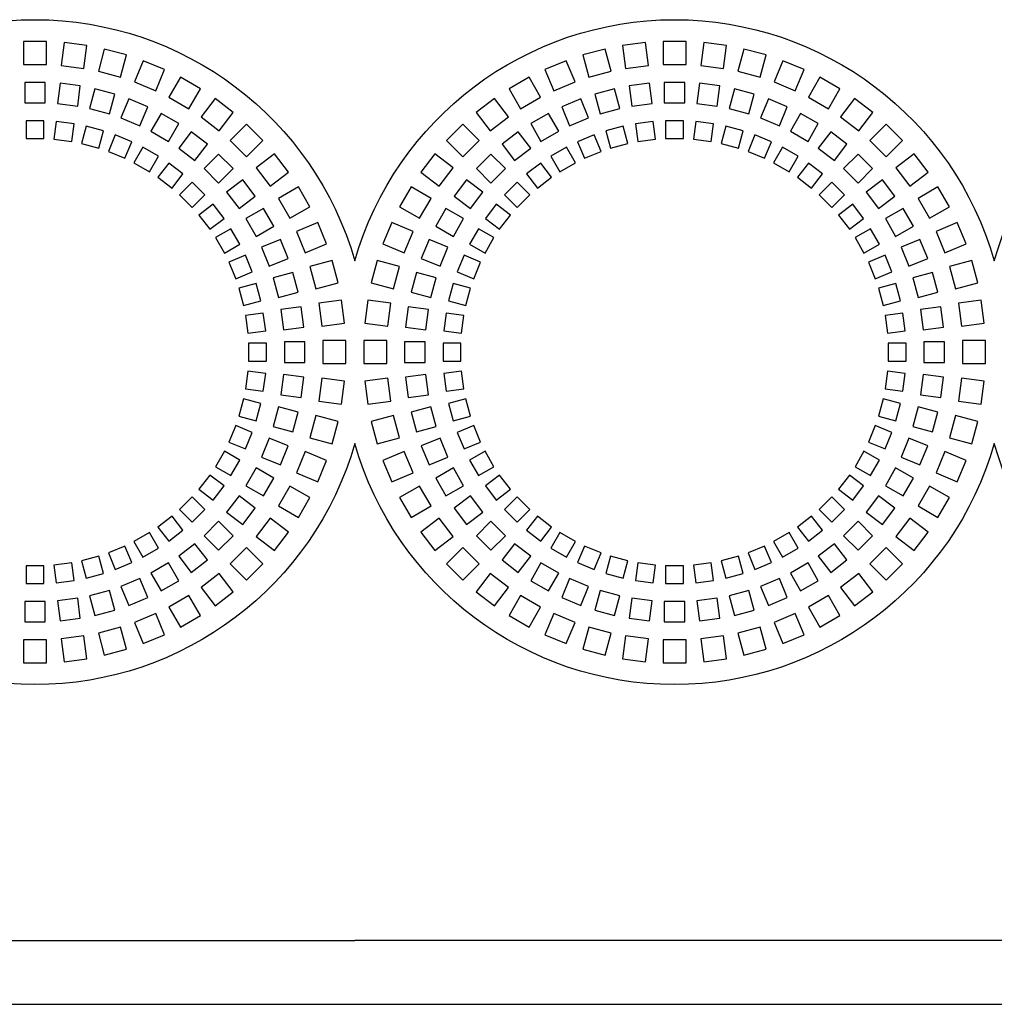
# Model space of a CAD drawing. Units: millimetres. Extents: x -996 to 596, y -419 to 719.
# Drawn here: x -61 to -23, y 397 to 435 of the extents above; entities that cross this region are included whole.
import ezdxf

# ---------------------------------------------------------------- set-up
doc = ezdxf.new("R2010")
doc.units = ezdxf.units.MM

msp = doc.modelspace()

# ---------------------------------------------------------------- linework, layer by layer
at = {"color": 7, "linetype": 'Continuous'}
for p, q in [((-60.782, 434.358), (-60.782, 433.458)), ((-59.882, 434.358), (-60.782, 434.358)), ((-59.882, 433.458), (-59.882, 434.358)), ((-59.193, 434.312), (-59.31, 433.42)), ((-58.3, 434.195), (-59.193, 434.312)), ((-36.472, 434.312), (-37.365, 434.195)), ((-36.355, 433.42), (-36.472, 434.312)), ((-35.782, 434.358), (-35.782, 433.458)), ((-34.882, 434.358), (-35.782, 434.358)), ((-34.882, 433.458), (-34.882, 434.358)), ((-34.193, 434.312), (-34.31, 433.42)), ((-33.3, 434.195), (-34.193, 434.312)), ((-58.418, 433.303), (-58.3, 434.195)), ((-57.623, 434.06), (-57.855, 433.191)), ((-56.753, 433.827), (-57.623, 434.06)), ((-38.042, 434.06), (-38.912, 433.827)), ((-37.81, 433.191), (-38.042, 434.06)), ((-37.365, 434.195), (-37.247, 433.303)), ((-33.418, 433.303), (-33.3, 434.195)), ((-32.623, 434.06), (-32.855, 433.191)), ((-31.753, 433.827), (-32.623, 434.06)), ((-56.986, 432.958), (-56.753, 433.827)), ((-56.099, 433.605), (-56.443, 432.773)), ((-55.267, 433.26), (-56.099, 433.605)), ((-39.566, 433.605), (-40.398, 433.26)), ((-39.222, 432.773), (-39.566, 433.605)), ((-38.912, 433.827), (-38.679, 432.958)), ((-31.986, 432.958), (-31.753, 433.827)), ((-31.099, 433.605), (-31.443, 432.773)), ((-30.267, 433.26), (-31.099, 433.605)), ((-60.782, 433.458), (-59.882, 433.458)), ((-59.31, 433.42), (-58.418, 433.303)), ((-57.855, 433.191), (-56.986, 432.958)), ((-55.612, 432.429), (-55.267, 433.26)), ((-40.398, 433.26), (-40.053, 432.429)), ((-38.679, 432.958), (-37.81, 433.191)), ((-37.247, 433.303), (-36.355, 433.42)), ((-35.782, 433.458), (-34.882, 433.458)), ((-34.31, 433.42), (-33.418, 433.303)), ((-32.855, 433.191), (-31.986, 432.958)), ((-30.612, 432.429), (-30.267, 433.26)), ((-60.732, 432.758), (-60.732, 431.958)), ((-59.932, 432.758), (-60.732, 432.758)), ((-59.932, 431.958), (-59.932, 432.758)), ((-56.443, 432.773), (-55.612, 432.429)), ((-54.647, 432.955), (-55.097, 432.175)), ((-53.868, 432.505), (-54.647, 432.955)), ((-41.018, 432.955), (-41.797, 432.505)), ((-40.568, 432.175), (-41.018, 432.955)), ((-40.053, 432.429), (-39.222, 432.773)), ((-35.732, 432.758), (-35.732, 431.958)), ((-34.932, 432.758), (-35.732, 432.758)), ((-34.932, 431.958), (-34.932, 432.758)), ((-31.443, 432.773), (-30.612, 432.429)), ((-29.647, 432.955), (-30.097, 432.175)), ((-28.868, 432.505), (-29.647, 432.955)), ((-59.352, 432.72), (-59.456, 431.926)), ((-58.559, 432.615), (-59.352, 432.72)), ((-58.663, 431.822), (-58.559, 432.615)), ((-57.988, 432.502), (-58.195, 431.729)), ((-57.216, 432.295), (-57.988, 432.502)), ((-54.318, 431.725), (-53.868, 432.505)), ((-41.797, 432.505), (-41.347, 431.725)), ((-37.677, 432.502), (-38.449, 432.295)), ((-37.47, 431.729), (-37.677, 432.502)), ((-36.313, 432.72), (-37.106, 432.615)), ((-37.106, 432.615), (-37.002, 431.822)), ((-36.209, 431.926), (-36.313, 432.72)), ((-34.352, 432.72), (-34.456, 431.926)), ((-33.559, 432.615), (-34.352, 432.72)), ((-33.663, 431.822), (-33.559, 432.615)), ((-32.988, 432.502), (-33.195, 431.729)), ((-32.216, 432.295), (-32.988, 432.502)), ((-29.318, 431.725), (-28.868, 432.505)), ((-57.423, 431.522), (-57.216, 432.295)), ((-56.665, 432.108), (-56.971, 431.368)), ((-55.926, 431.801), (-56.665, 432.108)), ((-55.097, 432.175), (-54.318, 431.725)), ((-53.293, 432.121), (-53.841, 431.407)), ((-52.579, 431.573), (-53.293, 432.121)), ((-42.372, 432.121), (-43.086, 431.573)), ((-41.824, 431.407), (-42.372, 432.121)), ((-41.347, 431.725), (-40.568, 432.175)), ((-39, 432.108), (-39.739, 431.801)), ((-38.694, 431.368), (-39, 432.108)), ((-38.449, 432.295), (-38.242, 431.522)), ((-32.423, 431.522), (-32.216, 432.295)), ((-31.665, 432.108), (-31.971, 431.368)), ((-30.926, 431.801), (-31.665, 432.108)), ((-30.097, 432.175), (-29.318, 431.725)), ((-28.293, 432.121), (-28.841, 431.407)), ((-27.579, 431.573), (-28.293, 432.121)), ((-60.732, 431.958), (-59.932, 431.958)), ((-59.456, 431.926), (-58.663, 431.822)), ((-58.195, 431.729), (-57.423, 431.522)), ((-56.232, 431.062), (-55.926, 431.801)), ((-39.739, 431.801), (-39.433, 431.062)), ((-38.242, 431.522), (-37.47, 431.729)), ((-37.002, 431.822), (-36.209, 431.926)), ((-35.732, 431.958), (-34.932, 431.958)), ((-34.456, 431.926), (-33.663, 431.822)), ((-33.195, 431.729), (-32.423, 431.522)), ((-31.232, 431.062), (-30.926, 431.801)), ((-59.982, 431.258), (-60.682, 431.258)), ((-60.682, 431.258), (-60.682, 430.558)), ((-59.982, 430.558), (-59.982, 431.258)), ((-59.498, 431.226), (-59.59, 430.532)), ((-58.804, 431.134), (-59.498, 431.226)), ((-56.971, 431.368), (-56.232, 431.062)), ((-55.404, 431.544), (-55.804, 430.851)), ((-54.711, 431.144), (-55.404, 431.544)), ((-53.841, 431.407), (-53.127, 430.859)), ((-53.127, 430.859), (-52.579, 431.573)), ((-43.086, 431.573), (-42.538, 430.859)), ((-42.538, 430.859), (-41.824, 431.407)), ((-40.261, 431.544), (-40.954, 431.144)), ((-39.861, 430.851), (-40.261, 431.544)), ((-39.433, 431.062), (-38.694, 431.368)), ((-36.167, 431.226), (-36.861, 431.134)), ((-36.075, 430.532), (-36.167, 431.226)), ((-34.982, 431.258), (-35.682, 431.258)), ((-35.682, 431.258), (-35.682, 430.558)), ((-34.982, 430.558), (-34.982, 431.258)), ((-34.498, 431.226), (-34.59, 430.532)), ((-33.804, 431.134), (-34.498, 431.226)), ((-31.971, 431.368), (-31.232, 431.062)), ((-30.404, 431.544), (-30.804, 430.851)), ((-29.711, 431.144), (-30.404, 431.544)), ((-28.841, 431.407), (-28.127, 430.859)), ((-28.127, 430.859), (-27.579, 431.573)), ((-58.896, 430.44), (-58.804, 431.134)), ((-58.328, 431.04), (-58.509, 430.364)), ((-57.652, 430.859), (-58.328, 431.04)), ((-57.833, 430.182), (-57.652, 430.859)), ((-55.804, 430.851), (-55.111, 430.451)), ((-55.111, 430.451), (-54.711, 431.144)), ((-54.227, 430.821), (-54.714, 430.186)), ((-53.593, 430.334), (-54.227, 430.821)), ((-52.059, 431.117), (-52.696, 430.481)), ((-51.423, 430.481), (-52.059, 431.117)), ((-43.606, 431.117), (-44.242, 430.481)), ((-42.969, 430.481), (-43.606, 431.117)), ((-41.438, 430.821), (-42.072, 430.334)), ((-40.951, 430.186), (-41.438, 430.821)), ((-40.954, 431.144), (-40.554, 430.451)), ((-40.554, 430.451), (-39.861, 430.851)), ((-37.337, 431.04), (-38.013, 430.859)), ((-38.013, 430.859), (-37.832, 430.182)), ((-37.156, 430.364), (-37.337, 431.04)), ((-36.861, 431.134), (-36.769, 430.44)), ((-33.896, 430.44), (-33.804, 431.134)), ((-33.328, 431.04), (-33.509, 430.364)), ((-32.652, 430.859), (-33.328, 431.04)), ((-32.833, 430.182), (-32.652, 430.859)), ((-30.804, 430.851), (-30.111, 430.451)), ((-30.111, 430.451), (-29.711, 431.144)), ((-29.227, 430.821), (-29.714, 430.186)), ((-28.593, 430.334), (-29.227, 430.821)), ((-27.059, 431.117), (-27.696, 430.481)), ((-26.423, 430.481), (-27.059, 431.117)), ((-60.682, 430.558), (-59.982, 430.558)), ((-59.59, 430.532), (-58.896, 430.44)), ((-57.193, 430.703), (-57.46, 430.056)), ((-56.546, 430.435), (-57.193, 430.703)), ((-56.814, 429.788), (-56.546, 430.435)), ((-52.696, 430.481), (-52.059, 429.844)), ((-52.059, 429.844), (-51.423, 430.481)), ((-44.242, 430.481), (-43.606, 429.844)), ((-43.606, 429.844), (-42.969, 430.481)), ((-38.472, 430.703), (-39.119, 430.435)), ((-39.119, 430.435), (-38.851, 429.788)), ((-38.205, 430.056), (-38.472, 430.703)), ((-36.769, 430.44), (-36.075, 430.532)), ((-35.682, 430.558), (-34.982, 430.558)), ((-34.59, 430.532), (-33.896, 430.44)), ((-32.193, 430.703), (-32.46, 430.056)), ((-31.546, 430.435), (-32.193, 430.703)), ((-31.814, 429.788), (-31.546, 430.435)), ((-27.696, 430.481), (-27.059, 429.844)), ((-27.059, 429.844), (-26.423, 430.481)), ((-58.509, 430.364), (-57.833, 430.182)), ((-57.46, 430.056), (-56.814, 429.788)), ((-56.111, 430.22), (-56.461, 429.614)), ((-55.504, 429.87), (-56.111, 430.22)), ((-54.714, 430.186), (-54.08, 429.699)), ((-54.08, 429.699), (-53.593, 430.334)), ((-42.072, 430.334), (-41.585, 429.699)), ((-41.585, 429.699), (-40.951, 430.186)), ((-39.554, 430.22), (-40.161, 429.87)), ((-39.204, 429.614), (-39.554, 430.22)), ((-38.851, 429.788), (-38.205, 430.056)), ((-37.832, 430.182), (-37.156, 430.364)), ((-33.509, 430.364), (-32.833, 430.182)), ((-32.46, 430.056), (-31.814, 429.788)), ((-31.111, 430.22), (-31.461, 429.614)), ((-30.504, 429.87), (-31.111, 430.22)), ((-29.714, 430.186), (-29.08, 429.699)), ((-29.08, 429.699), (-28.593, 430.334)), ((-55.854, 429.264), (-55.504, 429.87)), ((-53.155, 429.95), (-53.721, 429.385)), ((-52.59, 429.385), (-53.155, 429.95)), ((-50.967, 429.961), (-51.681, 429.413)), ((-50.419, 429.247), (-50.967, 429.961)), ((-44.698, 429.961), (-45.246, 429.247)), ((-43.984, 429.413), (-44.698, 429.961)), ((-42.51, 429.95), (-43.075, 429.385)), ((-41.944, 429.385), (-42.51, 429.95)), ((-40.161, 429.87), (-39.811, 429.264)), ((-30.854, 429.264), (-30.504, 429.87)), ((-28.155, 429.95), (-28.721, 429.385)), ((-27.59, 429.385), (-28.155, 429.95)), ((-25.967, 429.961), (-26.681, 429.413)), ((-25.419, 429.247), (-25.967, 429.961)), ((-56.461, 429.614), (-55.854, 429.264)), ((-55.101, 429.6), (-55.527, 429.045)), ((-54.546, 429.174), (-55.101, 429.6)), ((-53.721, 429.385), (-53.155, 428.819)), ((-53.155, 428.819), (-52.59, 429.385)), ((-51.681, 429.413), (-51.133, 428.699)), ((-44.532, 428.699), (-43.984, 429.413)), ((-43.075, 429.385), (-42.51, 428.819)), ((-42.51, 428.819), (-41.944, 429.385)), ((-40.564, 429.6), (-41.119, 429.174)), ((-40.138, 429.045), (-40.564, 429.6)), ((-39.811, 429.264), (-39.204, 429.614)), ((-31.461, 429.614), (-30.854, 429.264)), ((-30.101, 429.6), (-30.527, 429.045)), ((-29.546, 429.174), (-30.101, 429.6)), ((-28.721, 429.385), (-28.155, 428.819)), ((-28.155, 428.819), (-27.59, 429.385)), ((-26.681, 429.413), (-26.133, 428.699)), ((-55.527, 429.045), (-54.972, 428.619)), ((-54.972, 428.619), (-54.546, 429.174)), ((-52.206, 428.947), (-52.841, 428.46)), ((-51.719, 428.313), (-52.206, 428.947)), ((-51.133, 428.699), (-50.419, 429.247)), ((-45.246, 429.247), (-44.532, 428.699)), ((-43.459, 428.947), (-43.946, 428.313)), ((-42.824, 428.46), (-43.459, 428.947)), ((-41.119, 429.174), (-40.693, 428.619)), ((-40.693, 428.619), (-40.138, 429.045)), ((-30.527, 429.045), (-29.972, 428.619)), ((-29.972, 428.619), (-29.546, 429.174)), ((-27.206, 428.947), (-27.841, 428.46)), ((-26.719, 428.313), (-27.206, 428.947)), ((-26.133, 428.699), (-25.419, 429.247)), ((-54.181, 428.854), (-54.676, 428.359)), ((-53.686, 428.359), (-54.181, 428.854)), ((-50.035, 428.672), (-50.815, 428.222)), ((-49.585, 427.893), (-50.035, 428.672)), ((-45.63, 428.672), (-46.08, 427.893)), ((-44.85, 428.222), (-45.63, 428.672)), ((-41.484, 428.854), (-41.979, 428.359)), ((-40.989, 428.359), (-41.484, 428.854)), ((-29.181, 428.854), (-29.676, 428.359)), ((-28.686, 428.359), (-29.181, 428.854)), ((-25.035, 428.672), (-25.815, 428.222)), ((-24.585, 427.893), (-25.035, 428.672)), ((-54.676, 428.359), (-54.181, 427.864)), ((-54.181, 427.864), (-53.686, 428.359)), ((-52.841, 428.46), (-52.354, 427.826)), ((-52.354, 427.826), (-51.719, 428.313)), ((-50.815, 428.222), (-50.365, 427.443)), ((-45.3, 427.443), (-44.85, 428.222)), ((-43.946, 428.313), (-43.311, 427.826)), ((-43.311, 427.826), (-42.824, 428.46)), ((-41.979, 428.359), (-41.484, 427.864)), ((-41.484, 427.864), (-40.989, 428.359)), ((-29.676, 428.359), (-29.181, 427.864)), ((-29.181, 427.864), (-28.686, 428.359)), ((-27.841, 428.46), (-27.354, 427.826)), ((-27.354, 427.826), (-26.719, 428.313)), ((-25.815, 428.222), (-25.365, 427.443)), ((-53.366, 427.995), (-53.921, 427.568)), ((-52.94, 427.439), (-53.366, 427.995)), ((-51.396, 427.829), (-52.089, 427.429)), ((-50.996, 427.136), (-51.396, 427.829)), ((-50.365, 427.443), (-49.585, 427.893)), ((-46.08, 427.893), (-45.3, 427.443)), ((-44.269, 427.829), (-44.669, 427.136)), ((-43.576, 427.429), (-44.269, 427.829)), ((-42.299, 427.995), (-42.725, 427.439)), ((-41.744, 427.568), (-42.299, 427.995)), ((-28.366, 427.995), (-28.921, 427.568)), ((-27.94, 427.439), (-28.366, 427.995)), ((-26.396, 427.829), (-27.089, 427.429)), ((-25.996, 427.136), (-26.396, 427.829)), ((-25.365, 427.443), (-24.585, 427.893)), ((-53.921, 427.568), (-53.495, 427.013)), ((-53.495, 427.013), (-52.94, 427.439)), ((-52.089, 427.429), (-51.689, 426.736)), ((-43.976, 426.736), (-43.576, 427.429)), ((-42.725, 427.439), (-42.17, 427.013)), ((-42.17, 427.013), (-41.744, 427.568)), ((-28.921, 427.568), (-28.495, 427.013)), ((-28.495, 427.013), (-27.94, 427.439)), ((-27.089, 427.429), (-26.689, 426.736)), ((-52.67, 427.036), (-53.276, 426.686)), ((-52.32, 426.429), (-52.67, 427.036)), ((-51.689, 426.736), (-50.996, 427.136)), ((-49.28, 427.273), (-50.111, 426.928)), ((-48.935, 426.441), (-49.28, 427.273)), ((-46.385, 427.273), (-46.73, 426.441)), ((-45.554, 426.928), (-46.385, 427.273)), ((-44.669, 427.136), (-43.976, 426.736)), ((-42.995, 427.036), (-43.345, 426.429)), ((-42.389, 426.686), (-42.995, 427.036)), ((-27.67, 427.036), (-28.276, 426.686)), ((-27.32, 426.429), (-27.67, 427.036)), ((-26.689, 426.736), (-25.996, 427.136)), ((-24.28, 427.273), (-25.111, 426.928)), ((-23.935, 426.441), (-24.28, 427.273)), ((-53.276, 426.686), (-52.926, 426.079)), ((-50.739, 426.614), (-51.478, 426.308)), ((-50.432, 425.875), (-50.739, 426.614)), ((-50.111, 426.928), (-49.767, 426.097)), ((-45.898, 426.097), (-45.554, 426.928)), ((-44.926, 426.614), (-45.233, 425.875)), ((-44.187, 426.308), (-44.926, 426.614)), ((-42.739, 426.079), (-42.389, 426.686)), ((-28.276, 426.686), (-27.926, 426.079)), ((-25.739, 426.614), (-26.478, 426.308)), ((-25.432, 425.875), (-25.739, 426.614)), ((-25.111, 426.928), (-24.767, 426.097)), ((-52.926, 426.079), (-52.32, 426.429)), ((-51.478, 426.308), (-51.172, 425.569)), ((-49.767, 426.097), (-48.935, 426.441)), ((-46.73, 426.441), (-45.898, 426.097)), ((-44.493, 425.569), (-44.187, 426.308)), ((-43.345, 426.429), (-42.739, 426.079)), ((-27.926, 426.079), (-27.32, 426.429)), ((-26.478, 426.308), (-26.172, 425.569)), ((-24.767, 426.097), (-23.935, 426.441)), ((-52.105, 425.994), (-52.752, 425.726)), ((-51.837, 425.347), (-52.105, 425.994)), ((-51.172, 425.569), (-50.432, 425.875)), ((-45.233, 425.875), (-44.493, 425.569)), ((-43.56, 425.994), (-43.828, 425.347)), ((-42.913, 425.726), (-43.56, 425.994)), ((-27.105, 425.994), (-27.752, 425.726)), ((-26.837, 425.347), (-27.105, 425.994)), ((-26.172, 425.569), (-25.432, 425.875)), ((-52.752, 425.726), (-52.484, 425.08)), ((-48.713, 425.787), (-49.582, 425.554)), ((-49.582, 425.554), (-49.349, 424.685)), ((-48.48, 424.918), (-48.713, 425.787)), ((-46.952, 425.787), (-47.185, 424.918)), ((-46.083, 425.554), (-46.952, 425.787)), ((-46.316, 424.685), (-46.083, 425.554)), ((-43.181, 425.08), (-42.913, 425.726)), ((-27.752, 425.726), (-27.484, 425.08)), ((-23.713, 425.787), (-24.582, 425.554)), ((-24.582, 425.554), (-24.349, 424.685)), ((-23.48, 424.918), (-23.713, 425.787)), ((-52.484, 425.08), (-51.837, 425.347)), ((-50.246, 425.324), (-51.018, 425.117)), ((-51.018, 425.117), (-50.811, 424.345)), ((-50.038, 424.552), (-50.246, 425.324)), ((-45.419, 425.324), (-45.627, 424.552)), ((-44.647, 425.117), (-45.419, 425.324)), ((-44.854, 424.345), (-44.647, 425.117)), ((-43.828, 425.347), (-43.181, 425.08)), ((-27.484, 425.08), (-26.837, 425.347)), ((-25.246, 425.324), (-26.018, 425.117)), ((-26.018, 425.117), (-25.811, 424.345)), ((-25.038, 424.552), (-25.246, 425.324)), ((-51.681, 424.888), (-52.358, 424.707)), ((-52.358, 424.707), (-52.176, 424.031)), ((-51.5, 424.212), (-51.681, 424.888)), ((-49.349, 424.685), (-48.48, 424.918)), ((-47.185, 424.918), (-46.316, 424.685)), ((-43.984, 424.888), (-44.165, 424.212)), ((-43.307, 424.707), (-43.984, 424.888)), ((-43.489, 424.031), (-43.307, 424.707)), ((-26.681, 424.888), (-27.358, 424.707)), ((-27.358, 424.707), (-27.176, 424.031)), ((-26.5, 424.212), (-26.681, 424.888)), ((-24.349, 424.685), (-23.48, 424.918)), ((-50.811, 424.345), (-50.038, 424.552)), ((-45.627, 424.552), (-44.854, 424.345)), ((-25.811, 424.345), (-25.038, 424.552)), ((-52.176, 424.031), (-51.5, 424.212)), ((-49.925, 423.981), (-50.718, 423.877)), ((-49.821, 423.188), (-49.925, 423.981)), ((-48.345, 424.24), (-49.237, 424.122)), ((-49.237, 424.122), (-49.12, 423.23)), ((-48.228, 423.347), (-48.345, 424.24)), ((-47.32, 424.24), (-47.437, 423.347)), ((-46.428, 424.122), (-47.32, 424.24)), ((-46.545, 423.23), (-46.428, 424.122)), ((-45.74, 423.981), (-45.844, 423.188)), ((-44.947, 423.877), (-45.74, 423.981)), ((-44.165, 424.212), (-43.489, 424.031)), ((-27.176, 424.031), (-26.5, 424.212)), ((-24.925, 423.981), (-25.718, 423.877)), ((-24.821, 423.188), (-24.925, 423.981)), ((-23.345, 424.24), (-24.237, 424.122)), ((-24.237, 424.122), (-24.12, 423.23)), ((-23.228, 423.347), (-23.345, 424.24)), ((-51.406, 423.736), (-52.1, 423.644)), ((-52.1, 423.644), (-52.008, 422.95)), ((-51.314, 423.042), (-51.406, 423.736)), ((-50.718, 423.877), (-50.614, 423.084)), ((-45.051, 423.084), (-44.947, 423.877)), ((-44.259, 423.736), (-44.351, 423.042)), ((-43.565, 423.644), (-44.259, 423.736)), ((-43.657, 422.95), (-43.565, 423.644)), ((-26.406, 423.736), (-27.1, 423.644)), ((-27.1, 423.644), (-27.008, 422.95)), ((-26.314, 423.042), (-26.406, 423.736)), ((-25.718, 423.877), (-25.614, 423.084)), ((-50.614, 423.084), (-49.821, 423.188)), ((-49.12, 423.23), (-48.228, 423.347)), ((-47.437, 423.347), (-46.545, 423.23)), ((-45.844, 423.188), (-45.051, 423.084)), ((-25.614, 423.084), (-24.821, 423.188)), ((-24.12, 423.23), (-23.228, 423.347)), ((-52.008, 422.95), (-51.314, 423.042)), ((-44.351, 423.042), (-43.657, 422.95)), ((-27.008, 422.95), (-26.314, 423.042)), ((-51.982, 422.558), (-51.982, 421.858)), ((-51.282, 422.558), (-51.982, 422.558)), ((-51.282, 421.858), (-51.282, 422.558)), ((-49.782, 422.608), (-50.582, 422.608)), ((-50.582, 422.608), (-50.582, 421.808)), ((-49.782, 421.808), (-49.782, 422.608)), ((-49.082, 422.658), (-49.082, 421.758)), ((-48.182, 422.658), (-49.082, 422.658)), ((-48.182, 421.758), (-48.182, 422.658)), ((-47.482, 422.658), (-47.482, 421.758)), ((-46.582, 422.658), (-47.482, 422.658)), ((-46.582, 421.758), (-46.582, 422.658)), ((-45.082, 422.608), (-45.882, 422.608)), ((-45.882, 422.608), (-45.882, 421.808)), ((-45.082, 421.808), (-45.082, 422.608)), ((-44.382, 422.558), (-44.382, 421.858)), ((-43.682, 422.558), (-44.382, 422.558)), ((-43.682, 421.858), (-43.682, 422.558)), ((-26.982, 422.558), (-26.982, 421.858)), ((-26.282, 422.558), (-26.982, 422.558)), ((-26.282, 421.858), (-26.282, 422.558)), ((-24.782, 422.608), (-25.582, 422.608)), ((-25.582, 422.608), (-25.582, 421.808)), ((-24.782, 421.808), (-24.782, 422.608)), ((-24.082, 422.658), (-24.082, 421.758)), ((-23.182, 422.658), (-24.082, 422.658)), ((-23.182, 421.758), (-23.182, 422.658)), ((-51.982, 421.858), (-51.282, 421.858)), ((-50.582, 421.808), (-49.782, 421.808)), ((-49.082, 421.758), (-48.182, 421.758)), ((-47.482, 421.758), (-46.582, 421.758)), ((-45.882, 421.808), (-45.082, 421.808)), ((-44.382, 421.858), (-43.682, 421.858)), ((-26.982, 421.858), (-26.282, 421.858)), ((-25.582, 421.808), (-24.782, 421.808)), ((-24.082, 421.758), (-23.182, 421.758)), ((-52.008, 421.465), (-52.1, 420.771)), ((-51.314, 421.373), (-52.008, 421.465)), ((-51.406, 420.679), (-51.314, 421.373)), ((-50.614, 421.331), (-50.718, 420.538)), ((-49.821, 421.227), (-50.614, 421.331)), ((-49.925, 420.434), (-49.821, 421.227)), ((-45.051, 421.331), (-45.844, 421.227)), ((-45.844, 421.227), (-45.74, 420.434)), ((-44.947, 420.538), (-45.051, 421.331)), ((-43.657, 421.465), (-44.351, 421.373)), ((-44.351, 421.373), (-44.259, 420.679)), ((-43.565, 420.771), (-43.657, 421.465)), ((-27.008, 421.465), (-27.1, 420.771)), ((-26.314, 421.373), (-27.008, 421.465)), ((-26.406, 420.679), (-26.314, 421.373)), ((-25.614, 421.331), (-25.718, 420.538)), ((-24.821, 421.227), (-25.614, 421.331)), ((-24.925, 420.434), (-24.821, 421.227)), ((-49.12, 421.185), (-49.237, 420.293)), ((-48.228, 421.068), (-49.12, 421.185)), ((-48.345, 420.176), (-48.228, 421.068)), ((-46.545, 421.185), (-47.437, 421.068)), ((-47.437, 421.068), (-47.32, 420.176)), ((-46.428, 420.293), (-46.545, 421.185)), ((-24.12, 421.185), (-24.237, 420.293)), ((-23.228, 421.068), (-24.12, 421.185)), ((-23.345, 420.176), (-23.228, 421.068)), ((-52.1, 420.771), (-51.406, 420.679)), ((-50.718, 420.538), (-49.925, 420.434)), ((-45.74, 420.434), (-44.947, 420.538)), ((-44.259, 420.679), (-43.565, 420.771)), ((-27.1, 420.771), (-26.406, 420.679)), ((-25.718, 420.538), (-24.925, 420.434)), ((-52.176, 420.384), (-52.358, 419.708)), ((-51.5, 420.203), (-52.176, 420.384)), ((-51.681, 419.527), (-51.5, 420.203)), ((-50.811, 420.07), (-51.018, 419.298)), ((-50.038, 419.863), (-50.811, 420.07)), ((-49.237, 420.293), (-48.345, 420.176)), ((-47.32, 420.176), (-46.428, 420.293)), ((-44.854, 420.07), (-45.627, 419.863)), ((-44.647, 419.298), (-44.854, 420.07)), ((-43.489, 420.384), (-44.165, 420.203)), ((-44.165, 420.203), (-43.984, 419.527)), ((-43.307, 419.708), (-43.489, 420.384)), ((-27.176, 420.384), (-27.358, 419.708)), ((-26.5, 420.203), (-27.176, 420.384)), ((-26.681, 419.527), (-26.5, 420.203)), ((-25.811, 420.07), (-26.018, 419.298)), ((-25.038, 419.863), (-25.811, 420.07)), ((-24.237, 420.293), (-23.345, 420.176)), ((-52.358, 419.708), (-51.681, 419.527)), ((-50.246, 419.091), (-50.038, 419.863)), ((-49.349, 419.731), (-49.582, 418.861)), ((-48.48, 419.498), (-49.349, 419.731)), ((-46.316, 419.731), (-47.185, 419.498)), ((-46.083, 418.861), (-46.316, 419.731)), ((-45.627, 419.863), (-45.419, 419.091)), ((-43.984, 419.527), (-43.307, 419.708)), ((-27.358, 419.708), (-26.681, 419.527)), ((-25.246, 419.091), (-25.038, 419.863)), ((-24.349, 419.731), (-24.582, 418.861)), ((-23.48, 419.498), (-24.349, 419.731)), ((-52.484, 419.335), (-52.752, 418.689)), ((-51.837, 419.068), (-52.484, 419.335)), ((-51.018, 419.298), (-50.246, 419.091)), ((-48.713, 418.628), (-48.48, 419.498)), ((-47.185, 419.498), (-46.952, 418.628)), ((-45.419, 419.091), (-44.647, 419.298)), ((-43.181, 419.335), (-43.828, 419.068)), ((-42.913, 418.689), (-43.181, 419.335)), ((-27.484, 419.335), (-27.752, 418.689)), ((-26.837, 419.068), (-27.484, 419.335)), ((-26.018, 419.298), (-25.246, 419.091)), ((-23.713, 418.628), (-23.48, 419.498)), ((-52.105, 418.421), (-51.837, 419.068)), ((-43.828, 419.068), (-43.56, 418.421)), ((-27.105, 418.421), (-26.837, 419.068)), ((-52.752, 418.689), (-52.105, 418.421)), ((-51.172, 418.846), (-51.478, 418.107)), ((-50.432, 418.54), (-51.172, 418.846)), ((-50.739, 417.801), (-50.432, 418.54)), ((-49.582, 418.861), (-48.713, 418.628)), ((-46.952, 418.628), (-46.083, 418.861)), ((-44.493, 418.846), (-45.233, 418.54)), ((-45.233, 418.54), (-44.926, 417.801)), ((-44.187, 418.107), (-44.493, 418.846)), ((-43.56, 418.421), (-42.913, 418.689)), ((-27.752, 418.689), (-27.105, 418.421)), ((-26.172, 418.846), (-26.478, 418.107)), ((-25.432, 418.54), (-26.172, 418.846)), ((-25.739, 417.801), (-25.432, 418.54)), ((-24.582, 418.861), (-23.713, 418.628)), ((-52.926, 418.336), (-53.276, 417.729)), ((-52.32, 417.986), (-52.926, 418.336)), ((-49.767, 418.318), (-50.111, 417.487)), ((-48.935, 417.974), (-49.767, 418.318)), ((-45.898, 418.318), (-46.73, 417.974)), ((-45.554, 417.487), (-45.898, 418.318)), ((-42.739, 418.336), (-43.345, 417.986)), ((-42.389, 417.729), (-42.739, 418.336)), ((-27.926, 418.336), (-28.276, 417.729)), ((-27.32, 417.986), (-27.926, 418.336)), ((-24.767, 418.318), (-25.111, 417.487)), ((-23.935, 417.974), (-24.767, 418.318)), ((-53.276, 417.729), (-52.67, 417.379)), ((-52.67, 417.379), (-52.32, 417.986)), ((-51.478, 418.107), (-50.739, 417.801)), ((-49.28, 417.142), (-48.935, 417.974)), ((-46.73, 417.974), (-46.385, 417.142)), ((-44.926, 417.801), (-44.187, 418.107)), ((-43.345, 417.986), (-42.995, 417.379)), ((-42.995, 417.379), (-42.389, 417.729)), ((-28.276, 417.729), (-27.67, 417.379)), ((-27.67, 417.379), (-27.32, 417.986)), ((-26.478, 418.107), (-25.739, 417.801)), ((-24.28, 417.142), (-23.935, 417.974)), ((-53.495, 417.402), (-53.921, 416.847)), ((-52.94, 416.976), (-53.495, 417.402)), ((-51.689, 417.679), (-52.089, 416.986)), ((-50.996, 417.279), (-51.689, 417.679)), ((-50.111, 417.487), (-49.28, 417.142)), ((-46.385, 417.142), (-45.554, 417.487)), ((-43.976, 417.679), (-44.669, 417.279)), ((-43.576, 416.986), (-43.976, 417.679)), ((-42.17, 417.402), (-42.725, 416.976)), ((-41.744, 416.847), (-42.17, 417.402)), ((-28.495, 417.402), (-28.921, 416.847)), ((-27.94, 416.976), (-28.495, 417.402)), ((-26.689, 417.679), (-27.089, 416.986)), ((-25.996, 417.279), (-26.689, 417.679)), ((-25.111, 417.487), (-24.28, 417.142)), ((-53.366, 416.421), (-52.94, 416.976)), ((-52.089, 416.986), (-51.396, 416.586)), ((-51.396, 416.586), (-50.996, 417.279)), ((-50.365, 416.972), (-50.815, 416.193)), ((-49.585, 416.522), (-50.365, 416.972)), ((-45.3, 416.972), (-46.08, 416.522)), ((-44.85, 416.193), (-45.3, 416.972)), ((-44.669, 417.279), (-44.269, 416.586)), ((-44.269, 416.586), (-43.576, 416.986)), ((-42.725, 416.976), (-42.299, 416.421)), ((-28.366, 416.421), (-27.94, 416.976)), ((-27.089, 416.986), (-26.396, 416.586)), ((-26.396, 416.586), (-25.996, 417.279)), ((-25.365, 416.972), (-25.815, 416.193)), ((-24.585, 416.522), (-25.365, 416.972)), ((-53.921, 416.847), (-53.366, 416.421)), ((-52.354, 416.589), (-52.841, 415.955)), ((-51.719, 416.102), (-52.354, 416.589)), ((-43.311, 416.589), (-43.946, 416.102)), ((-42.824, 415.955), (-43.311, 416.589)), ((-42.299, 416.421), (-41.744, 416.847)), ((-28.921, 416.847), (-28.366, 416.421)), ((-27.354, 416.589), (-27.841, 415.955)), ((-26.719, 416.102), (-27.354, 416.589)), ((-54.181, 416.551), (-54.676, 416.056)), ((-53.686, 416.056), (-54.181, 416.551)), ((-50.815, 416.193), (-50.035, 415.743)), ((-50.035, 415.743), (-49.585, 416.522)), ((-46.08, 416.522), (-45.63, 415.743)), ((-45.63, 415.743), (-44.85, 416.193)), ((-41.484, 416.551), (-41.979, 416.056)), ((-40.989, 416.056), (-41.484, 416.551)), ((-29.181, 416.551), (-29.676, 416.056)), ((-28.686, 416.056), (-29.181, 416.551)), ((-25.815, 416.193), (-25.035, 415.743)), ((-25.035, 415.743), (-24.585, 416.522)), ((-54.676, 416.056), (-54.181, 415.561)), ((-54.181, 415.561), (-53.686, 416.056)), ((-52.841, 415.955), (-52.206, 415.468)), ((-52.206, 415.468), (-51.719, 416.102)), ((-43.946, 416.102), (-43.459, 415.468)), ((-43.459, 415.468), (-42.824, 415.955)), ((-41.979, 416.056), (-41.484, 415.561)), ((-41.484, 415.561), (-40.989, 416.056)), ((-29.676, 416.056), (-29.181, 415.561)), ((-29.181, 415.561), (-28.686, 416.056)), ((-27.841, 415.955), (-27.206, 415.468)), ((-27.206, 415.468), (-26.719, 416.102)), ((-54.972, 415.796), (-55.527, 415.37)), ((-54.546, 415.241), (-54.972, 415.796)), ((-53.155, 415.596), (-53.721, 415.03)), ((-52.59, 415.03), (-53.155, 415.596)), ((-51.133, 415.716), (-51.681, 415.002)), ((-50.419, 415.168), (-51.133, 415.716)), ((-44.532, 415.716), (-45.246, 415.168)), ((-43.984, 415.002), (-44.532, 415.716)), ((-42.51, 415.596), (-43.075, 415.03)), ((-41.944, 415.03), (-42.51, 415.596)), ((-40.693, 415.796), (-41.119, 415.241)), ((-40.138, 415.37), (-40.693, 415.796)), ((-29.972, 415.796), (-30.527, 415.37)), ((-29.546, 415.241), (-29.972, 415.796)), ((-28.155, 415.596), (-28.721, 415.03)), ((-27.59, 415.03), (-28.155, 415.596)), ((-26.133, 415.716), (-26.681, 415.002)), ((-25.419, 415.168), (-26.133, 415.716)), ((-55.854, 415.151), (-56.461, 414.801)), ((-55.504, 414.545), (-55.854, 415.151)), ((-55.527, 415.37), (-55.101, 414.815)), ((-55.101, 414.815), (-54.546, 415.241)), ((-53.721, 415.03), (-53.155, 414.465)), ((-53.155, 414.465), (-52.59, 415.03)), ((-50.967, 414.454), (-50.419, 415.168)), ((-45.246, 415.168), (-44.698, 414.454)), ((-43.075, 415.03), (-42.51, 414.465)), ((-42.51, 414.465), (-41.944, 415.03)), ((-41.119, 415.241), (-40.564, 414.815)), ((-40.564, 414.815), (-40.138, 415.37)), ((-39.811, 415.151), (-40.161, 414.545)), ((-39.204, 414.801), (-39.811, 415.151)), ((-30.854, 415.151), (-31.461, 414.801)), ((-30.504, 414.545), (-30.854, 415.151)), ((-30.527, 415.37), (-30.101, 414.815)), ((-30.101, 414.815), (-29.546, 415.241)), ((-28.721, 415.03), (-28.155, 414.465)), ((-28.155, 414.465), (-27.59, 415.03)), ((-25.967, 414.454), (-25.419, 415.168)), ((-56.461, 414.801), (-56.111, 414.195)), ((-54.08, 414.716), (-54.714, 414.229)), ((-53.593, 414.081), (-54.08, 414.716)), ((-51.681, 415.002), (-50.967, 414.454)), ((-44.698, 414.454), (-43.984, 415.002)), ((-41.585, 414.716), (-42.072, 414.081)), ((-40.951, 414.229), (-41.585, 414.716)), ((-39.554, 414.195), (-39.204, 414.801)), ((-31.461, 414.801), (-31.111, 414.195)), ((-29.08, 414.716), (-29.714, 414.229)), ((-28.593, 414.081), (-29.08, 414.716)), ((-26.681, 415.002), (-25.967, 414.454)), ((-56.814, 414.627), (-57.46, 414.359)), ((-57.46, 414.359), (-57.193, 413.712)), ((-56.546, 413.98), (-56.814, 414.627)), ((-56.111, 414.195), (-55.504, 414.545)), ((-52.059, 414.571), (-52.696, 413.934)), ((-51.423, 413.934), (-52.059, 414.571)), ((-43.606, 414.571), (-44.242, 413.934)), ((-42.969, 413.934), (-43.606, 414.571)), ((-40.161, 414.545), (-39.554, 414.195)), ((-38.851, 414.627), (-39.119, 413.98)), ((-38.205, 414.359), (-38.851, 414.627)), ((-38.472, 413.712), (-38.205, 414.359)), ((-31.814, 414.627), (-32.46, 414.359)), ((-32.46, 414.359), (-32.193, 413.712)), ((-31.546, 413.98), (-31.814, 414.627)), ((-31.111, 414.195), (-30.504, 414.545)), ((-27.059, 414.571), (-27.696, 413.934)), ((-26.423, 413.934), (-27.059, 414.571)), ((-58.896, 413.975), (-59.59, 413.883)), ((-59.59, 413.883), (-59.498, 413.189)), ((-58.804, 413.281), (-58.896, 413.975)), ((-57.833, 414.233), (-58.509, 414.051)), ((-58.509, 414.051), (-58.328, 413.375)), ((-57.652, 413.557), (-57.833, 414.233)), ((-57.193, 413.712), (-56.546, 413.98)), ((-55.111, 413.964), (-55.804, 413.564)), ((-54.711, 413.271), (-55.111, 413.964)), ((-54.714, 414.229), (-54.227, 413.594)), ((-54.227, 413.594), (-53.593, 414.081)), ((-52.696, 413.934), (-52.059, 413.298)), ((-52.059, 413.298), (-51.423, 413.934)), ((-44.242, 413.934), (-43.606, 413.298)), ((-43.606, 413.298), (-42.969, 413.934)), ((-42.072, 414.081), (-41.438, 413.594)), ((-41.438, 413.594), (-40.951, 414.229)), ((-40.554, 413.964), (-40.954, 413.271)), ((-39.861, 413.564), (-40.554, 413.964)), ((-39.119, 413.98), (-38.472, 413.712)), ((-37.832, 414.233), (-38.013, 413.557)), ((-37.156, 414.051), (-37.832, 414.233)), ((-37.337, 413.375), (-37.156, 414.051)), ((-36.769, 413.975), (-36.861, 413.281)), ((-36.075, 413.883), (-36.769, 413.975)), ((-36.167, 413.189), (-36.075, 413.883)), ((-33.896, 413.975), (-34.59, 413.883)), ((-34.59, 413.883), (-34.498, 413.189)), ((-33.804, 413.281), (-33.896, 413.975)), ((-32.833, 414.233), (-33.509, 414.051)), ((-33.509, 414.051), (-33.328, 413.375)), ((-32.652, 413.557), (-32.833, 414.233)), ((-32.193, 413.712), (-31.546, 413.98)), ((-30.111, 413.964), (-30.804, 413.564)), ((-29.711, 413.271), (-30.111, 413.964)), ((-29.714, 414.229), (-29.227, 413.594)), ((-29.227, 413.594), (-28.593, 414.081)), ((-27.696, 413.934), (-27.059, 413.298)), ((-27.059, 413.298), (-26.423, 413.934)), ((-60.682, 413.858), (-60.682, 413.158)), ((-59.982, 413.858), (-60.682, 413.858)), ((-59.982, 413.158), (-59.982, 413.858)), ((-58.328, 413.375), (-57.652, 413.557)), ((-55.804, 413.564), (-55.404, 412.871)), ((-53.127, 413.556), (-53.841, 413.008)), ((-52.579, 412.842), (-53.127, 413.556)), ((-42.538, 413.556), (-43.086, 412.842)), ((-41.824, 413.008), (-42.538, 413.556)), ((-40.261, 412.871), (-39.861, 413.564)), ((-38.013, 413.557), (-37.337, 413.375)), ((-35.682, 413.858), (-35.682, 413.158)), ((-34.982, 413.858), (-35.682, 413.858)), ((-34.982, 413.158), (-34.982, 413.858)), ((-33.328, 413.375), (-32.652, 413.557)), ((-30.804, 413.564), (-30.404, 412.871)), ((-28.127, 413.556), (-28.841, 413.008)), ((-27.579, 412.842), (-28.127, 413.556)), ((-60.682, 413.158), (-59.982, 413.158)), ((-59.498, 413.189), (-58.804, 413.281)), ((-56.232, 413.353), (-56.971, 413.047)), ((-55.926, 412.614), (-56.232, 413.353)), ((-55.404, 412.871), (-54.711, 413.271)), ((-40.954, 413.271), (-40.261, 412.871)), ((-39.433, 413.353), (-39.739, 412.614)), ((-38.694, 413.047), (-39.433, 413.353)), ((-36.861, 413.281), (-36.167, 413.189)), ((-35.682, 413.158), (-34.982, 413.158)), ((-34.498, 413.189), (-33.804, 413.281)), ((-31.232, 413.353), (-31.971, 413.047)), ((-30.926, 412.614), (-31.232, 413.353)), ((-30.404, 412.871), (-29.711, 413.271)), ((-57.423, 412.893), (-58.195, 412.686)), ((-57.216, 412.121), (-57.423, 412.893)), ((-56.971, 413.047), (-56.665, 412.308)), ((-53.841, 413.008), (-53.293, 412.294)), ((-53.293, 412.294), (-52.579, 412.842)), ((-43.086, 412.842), (-42.372, 412.294)), ((-42.372, 412.294), (-41.824, 413.008)), ((-39, 412.308), (-38.694, 413.047)), ((-38.242, 412.893), (-38.449, 412.121)), ((-37.47, 412.686), (-38.242, 412.893)), ((-32.423, 412.893), (-33.195, 412.686)), ((-32.216, 412.121), (-32.423, 412.893)), ((-31.971, 413.047), (-31.665, 412.308)), ((-28.841, 413.008), (-28.293, 412.294)), ((-28.293, 412.294), (-27.579, 412.842)), ((-60.732, 412.458), (-60.732, 411.658)), ((-59.932, 412.458), (-60.732, 412.458)), ((-59.932, 411.658), (-59.932, 412.458)), ((-58.663, 412.593), (-59.456, 412.489)), ((-59.456, 412.489), (-59.352, 411.696)), ((-58.559, 411.8), (-58.663, 412.593)), ((-58.195, 412.686), (-57.988, 411.914)), ((-56.665, 412.308), (-55.926, 412.614)), ((-54.318, 412.69), (-55.097, 412.24)), ((-53.868, 411.91), (-54.318, 412.69)), ((-41.347, 412.69), (-41.797, 411.91)), ((-40.568, 412.24), (-41.347, 412.69)), ((-39.739, 412.614), (-39, 412.308)), ((-37.677, 411.914), (-37.47, 412.686)), ((-37.002, 412.593), (-37.106, 411.8)), ((-36.209, 412.489), (-37.002, 412.593)), ((-36.313, 411.696), (-36.209, 412.489)), ((-35.732, 412.458), (-35.732, 411.658)), ((-34.932, 412.458), (-35.732, 412.458)), ((-34.932, 411.658), (-34.932, 412.458)), ((-33.663, 412.593), (-34.456, 412.489)), ((-34.456, 412.489), (-34.352, 411.696)), ((-33.559, 411.8), (-33.663, 412.593)), ((-33.195, 412.686), (-32.988, 411.914)), ((-31.665, 412.308), (-30.926, 412.614)), ((-29.318, 412.69), (-30.097, 412.24)), ((-28.868, 411.91), (-29.318, 412.69)), ((-57.988, 411.914), (-57.216, 412.121)), ((-55.612, 411.986), (-56.443, 411.642)), ((-55.267, 411.155), (-55.612, 411.986)), ((-55.097, 412.24), (-54.647, 411.46)), ((-41.018, 411.46), (-40.568, 412.24)), ((-40.053, 411.986), (-40.398, 411.155)), ((-39.222, 411.642), (-40.053, 411.986)), ((-38.449, 412.121), (-37.677, 411.914)), ((-32.988, 411.914), (-32.216, 412.121)), ((-30.612, 411.986), (-31.443, 411.642)), ((-30.267, 411.155), (-30.612, 411.986)), ((-30.097, 412.24), (-29.647, 411.46)), ((-60.732, 411.658), (-59.932, 411.658)), ((-59.352, 411.696), (-58.559, 411.8)), ((-56.443, 411.642), (-56.099, 410.81)), ((-54.647, 411.46), (-53.868, 411.91)), ((-41.797, 411.91), (-41.018, 411.46)), ((-39.566, 410.81), (-39.222, 411.642)), ((-37.106, 411.8), (-36.313, 411.696)), ((-35.732, 411.658), (-34.932, 411.658)), ((-34.352, 411.696), (-33.559, 411.8)), ((-31.443, 411.642), (-31.099, 410.81)), ((-29.647, 411.46), (-28.868, 411.91)), ((-56.986, 411.457), (-57.855, 411.224)), ((-57.855, 411.224), (-57.623, 410.355)), ((-56.753, 410.588), (-56.986, 411.457)), ((-38.679, 411.457), (-38.912, 410.588)), ((-37.81, 411.224), (-38.679, 411.457)), ((-38.042, 410.355), (-37.81, 411.224)), ((-31.986, 411.457), (-32.855, 411.224)), ((-32.855, 411.224), (-32.623, 410.355)), ((-31.753, 410.588), (-31.986, 411.457)), ((-59.882, 410.958), (-60.782, 410.958)), ((-60.782, 410.958), (-60.782, 410.058)), ((-59.882, 410.058), (-59.882, 410.958)), ((-58.418, 411.113), (-59.31, 410.995)), ((-59.31, 410.995), (-59.193, 410.103)), ((-58.3, 410.22), (-58.418, 411.113)), ((-56.099, 410.81), (-55.267, 411.155)), ((-40.398, 411.155), (-39.566, 410.81)), ((-37.247, 411.113), (-37.365, 410.22)), ((-36.355, 410.995), (-37.247, 411.113)), ((-36.472, 410.103), (-36.355, 410.995)), ((-34.882, 410.958), (-35.782, 410.958)), ((-35.782, 410.958), (-35.782, 410.058)), ((-34.882, 410.058), (-34.882, 410.958)), ((-33.418, 411.113), (-34.31, 410.995)), ((-34.31, 410.995), (-34.193, 410.103)), ((-33.3, 410.22), (-33.418, 411.113)), ((-31.099, 410.81), (-30.267, 411.155)), ((-57.623, 410.355), (-56.753, 410.588)), ((-38.912, 410.588), (-38.042, 410.355)), ((-32.623, 410.355), (-31.753, 410.588)), ((-60.782, 410.058), (-59.882, 410.058)), ((-59.193, 410.103), (-58.3, 410.22)), ((-37.365, 410.22), (-36.472, 410.103)), ((-35.782, 410.058), (-34.882, 410.058)), ((-34.193, 410.103), (-33.3, 410.22)), ((-647.832, 399.208), (-47.832, 399.208)), ((259.668, 399.208), (-47.832, 399.208)), ((-647.832, 396.708), (-47.832, 396.708)), ((-47.832, 396.708), (259.668, 396.708))]:
    msp.add_line(p, q, dxfattribs=at)
at = {"color": 7, "linetype": 'Continuous', "extrusion": (0, 0, -1)}
for centre, start, end in [((60.332, 422.208), 15.9424, 164.0576), ((35.332, 422.208), 15.9424, 164.0576), ((10.332, 422.208), 15.9424, 164.0576), ((60.332, 422.208), 195.9424, 344.0576), ((35.332, 422.208), 195.9424, 344.0576), ((10.332, 422.208), 195.9424, 344.0576)]:
    msp.add_arc(centre, 13, start, end, dxfattribs=at)

doc.saveas('drawing.dxf')
